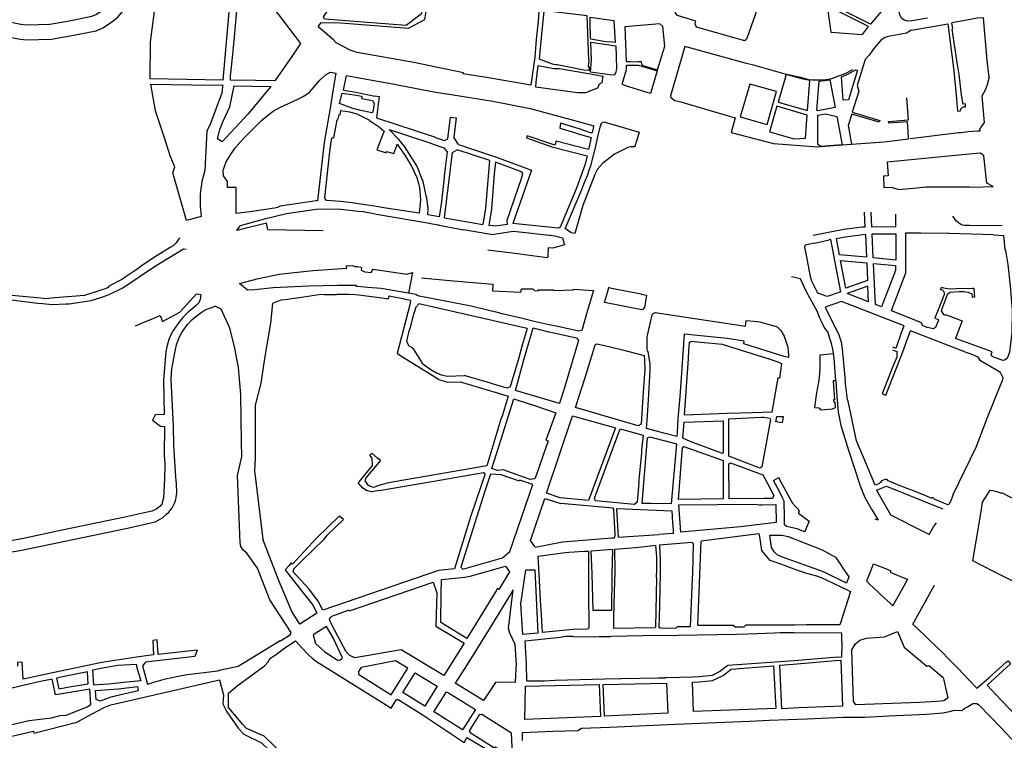
# Model space of a CAD drawing. Units: inches. Extents: x 1175780 to 1197587, y 345821 to 361970.
# Drawn here: x 1187732 to 1190366, y 352705 to 354632 of the extents above; entities that cross this region are included whole.
import ezdxf

# ---------------------------------------------------------------- set-up
doc = ezdxf.new("R2010")
doc.units = ezdxf.units.IN
doc.header["$MEASUREMENT"] = 0

msp = doc.modelspace()

# ---------------------------------------------------------------- linework, layer by layer
for points in [[(1189759.4, 354981.4), (1189754.8, 354884.7), (1189753.6, 354859.7), (1189751.8, 354803.3), (1189739.3, 354759.8), (1189682.5, 354596.9), (1189675.9, 354579.7), (1189674.5, 354578.1), (1189673, 354577), (1189671.9, 354576.6), (1189670.3, 354576.4), (1189668.4, 354576.8), (1189649.5, 354582.1), (1189542.9, 354612.1), (1189538.9, 354620.7), (1189541, 354627.9), (1189491.4, 354643.3), (1189486.1, 354650.1), (1189486.8, 354653.3), (1189462.7, 354680.9), (1189420.8, 354732.4), (1189418.9, 354730.9), (1189412.7, 354734.4), (1189273.9, 354905.3)], [(1190020.5, 354818.4), (1190108.9, 354746.1), (1190090, 354718.7), (1190007.8, 354620.1), (1189890.4, 354679.4), (1189885.8, 354711.4), (1189885.7, 354730.5), (1189889.5, 354746.2), (1189905.7, 354788.3), (1189935.5, 354783.8), (1189946, 354784), (1189953.4, 354796.1), (1189973.1, 354811.2), (1189999.5, 354845.5), (1190024.6, 354823.5), (1190020.5, 354818.4)], [(1187581.7, 354609.8), (1187729.2, 354580.8), (1187749, 354578.6), (1187817.2, 354580.2), (1187867.2, 354589), (1187937.1, 354602.8), (1187954.7, 354610.5), (1187978.3, 354625.2), (1187994.8, 354638.7), (1188018.9, 354667.2), (1188035.5, 354689.9), (1188091.8, 354762.4), (1188100.5, 354775.5), (1188111.6, 354792.3)], [(1187647.3, 354637.7), (1187735.2, 354620.3), (1187750.7, 354618.7), (1187813.2, 354620.1), (1187859.9, 354628.3), (1187887.2, 354633.7), (1187903.4, 354636.9), (1187925.1, 354641.2), (1187935.8, 354645.9), (1187954.9, 354657.8), (1187966.6, 354667.4), (1187987.4, 354691.9), (1187998.4, 354706.9), (1188005.4, 354716.4), (1188023.4, 354745.5), (1188024.7, 354766.3), (1188012, 354787.1)], [(1188547.5, 354633.2), (1188544.9, 354639.5), (1188589.8, 354704.5), (1188592, 354730.9), (1188592, 354758.3), (1188609.1, 354779.6), (1188611.2, 354781.5), (1188724.6, 354790), (1188772.6, 354788.8), (1188816, 354691.1), (1188806.5, 354646.7), (1188765.7, 354616.6), (1188547.5, 354633.2)], [(1190160.1, 354636.7), (1190118.6, 354629.4), (1190107.6, 354628), (1190097.8, 354631.2), (1190091, 354636.7), (1190087, 354643.3), (1190084.7, 354651.2), (1190085.1, 354656.3), (1190087.9, 354663.7), (1190107.2, 354707.6), (1190157.8, 354785.8)], [(1188275.4, 354470.5), (1188081.7, 354474.5), (1188082.1, 354573.2), (1188095, 354667.7), (1188151, 354768.1)], [(1188213.9, 354733.6), (1188296.4, 354704.1), (1188275.4, 354470.5)], [(1188414.7, 354468.5), (1188364, 354469.6), (1188296.2, 354470.1), (1188296.2, 354482.5), (1188297.9, 354497.5), (1188301.4, 354530.9), (1188305.7, 354576), (1188310.4, 354626.2), (1188315.7, 354684.6), (1188316.1, 354688), (1188324.7, 354694.6), (1188397.2, 354671.7), (1188409.6, 354665.5), (1188483.1, 354568.9), (1188461.7, 354536.7), (1188414.7, 354468.5)], [(1188530.3, 354613.5), (1188538.7, 354624.4), (1188590.9, 354623.4), (1188772.4, 354609.7), (1188815.8, 354633.1), (1188825.6, 354692.7), (1188954.9, 354687.5), (1188997.9, 354679.7), (1189008.1, 354677.9), (1189083.9, 354666), (1189121.6, 354659.5), (1189121.3, 354654.2), (1189119.3, 354628.1), (1189114.1, 354579), (1189110, 354531.9)], [(1189254.6, 354524.9), (1189252.2, 354598.4), (1189250.3, 354642.1), (1189138.1, 354655.6), (1189133.9, 354653.9), (1189127.9, 354594.2), (1189121.5, 354526.8)], [(1189986.2, 354592.5), (1190002.8, 354613.7), (1189891.7, 354669.7), (1189901.8, 354599), (1189986.2, 354592.5)], [(1189257.9, 354639.2), (1189321.8, 354630.2), (1189325, 354571), (1189319.2, 354571.7), (1189302.1, 354573), (1189290.1, 354574.9), (1189259.5, 354579.7), (1189259.3, 354585.7), (1189257.9, 354621.8), (1189257.9, 354631), (1189257.9, 354633.6), (1189257.9, 354637.7), (1189257.9, 354639.2)], [(1189398.9, 354509.9), (1189438.6, 354498.1), (1189458.2, 354561.8), (1189452.3, 354614.3), (1189444.5, 354621.3), (1189350.9, 354613.4), (1189354.8, 354520.3), (1189365.3, 354520.4), (1189373.2, 354519.7), (1189385.2, 354520.4), (1189394.6, 354520.3), (1189395.7, 354513.4), (1189398.9, 354509.9)], [(1190116.6, 354604), (1190174.6, 354614.4), (1190214.9, 354621.5)], [(1190214.9, 354621.5), (1190231, 354495.4), (1190237.3, 354430.8), (1190240.9, 354387.2)], [(1190265.7, 354631.2), (1190225.7, 354623.5)], [(1190240.9, 354387.2), (1190248.3, 354388.2), (1190249.8, 354393.8), (1190252.9, 354397), (1190256.5, 354398.8), (1190262, 354399.4), (1190261.7, 354407), (1190255.3, 354406.7), (1190253.8, 354415.7), (1190251.3, 354431.3), (1190245, 354485.3), (1190239.9, 354517.3), (1190226.4, 354607), (1190228.1, 354607.4), (1190225.7, 354623.5)], [(1190324.9, 354478.7), (1190320.3, 354523.3), (1190310.2, 354636.9), (1190292.7, 354635.9), (1190265.7, 354631.2)], [(1188786.9, 354517.4), (1188756.6, 354522.8), (1188634.8, 354544.2), (1188616.3, 354550.3), (1188578.9, 354570.3), (1188571.7, 354578.6), (1188530.3, 354613.5)], [(1190116.6, 354604), (1190104.1, 354596.1), (1190055.1, 354587.7), (1190047.2, 354584.5), (1190035.6, 354577.8), (1190013.9, 354551.5), (1190004.2, 354537.1), (1189993.4, 354525.5), (1189972.1, 354455.9), (1189977.1, 354441.4), (1189959.1, 354384.7), (1190032.6, 354362.7), (1190031.2, 354357.9), (1189957.6, 354379.9), (1189947.8, 354349), (1189957.2, 354299.5), (1190044, 354305.6), (1190109.5, 354313.2), (1190108.5, 354333.3), (1190106.8, 354359.3), (1190056.9, 354355.1), (1190056.4, 354360), (1190109.3, 354364.5), (1190105.2, 354423.3)], [(1189259.1, 354492.2), (1189261.9, 354524.3), (1189259.5, 354572.4)], [(1189259.5, 354572.4), (1189326.8, 354562.7), (1189328.2, 354502.8), (1189326.9, 354491.5), (1189323.6, 354484.3), (1189309.9, 354484.9), (1189259.1, 354492.2)], [(1189959.5, 354498.5), (1189942.7, 354488.9), (1189925.1, 354481.7), (1189921.7, 354480.8), (1189910.9, 354476.7), (1189900.3, 354473.1), (1189888, 354471.3), (1189874.2, 354470.6), (1189863.6, 354470.3), (1189853.2, 354470.7), (1189843.2, 354471.8), (1189825.2, 354477.1), (1189779.3, 354486.7), (1189698.6, 354509.3), (1189676.4, 354515.1), (1189511.6, 354560.5), (1189472.8, 354428.7), (1189473.6, 354424.2), (1189484.4, 354416.5), (1189500.9, 354412.2), (1189548.6, 354398.1), (1189645.6, 354369.4), (1189634.9, 354330.8), (1189748.9, 354301.1), (1189867.3, 354292.2), (1189875.4, 354292.8), (1189932.1, 354297.2), (1189957.2, 354299.5)], [(1189099.7, 354456.7), (1188985.9, 354476.3), (1188918.7, 354487.3), (1188919, 354490.5), (1188786.9, 354517.4)], [(1189110, 354531.9), (1189099.7, 354456.7)], [(1189254.6, 354524.9), (1189253, 354506.1), (1189256, 354505.8), (1189255.9, 354504.8), (1189255.2, 354496.1), (1189241.2, 354497.3), (1189169.9, 354511.2), (1189165.7, 354511.5), (1189160.8, 354512.2), (1189157.2, 354513), (1189121.5, 354526.8)], [(1188528.5, 354148.1), (1188525.4, 354147.5), (1188428.7, 354133.9), (1188421.9, 354129.8), (1188413.5, 354128.1), (1188360.3, 354120.6), (1188348.4, 354118.4), (1188311.8, 354114.3), (1188311.4, 354183.4), (1188288.3, 354183.3), (1188287.8, 354199.2), (1188277.9, 354214.8), (1188276.3, 354229.6), (1188284.8, 354252.3), (1188297.8, 354273.8), (1188309.7, 354290.1), (1188331.4, 354314.3), (1188379.1, 354362.7), (1188400, 354380), (1188410.2, 354387.4), (1188428.3, 354397.1), (1188478.4, 354420.7), (1188487.2, 354425.2), (1188497.5, 354431.3), (1188507.2, 354438.6), (1188513.7, 354445.2), (1188514.6, 354446.4), (1188535.5, 354470.7), (1188551.8, 354486), (1188564, 354491.7), (1188578, 354488.8), (1188575.4, 354473.2), (1188571, 354446.6), (1188562.7, 354395.2), (1188554.1, 354344.4), (1188546.8, 354303.9), (1188528.5, 354148.1)], [(1189224.5, 354436.8), (1189112.9, 354451.9), (1189113.4, 354465.6), (1189119.5, 354509.4), (1189160.6, 354501.7), (1189175.7, 354501.8), (1189248.5, 354488.9), (1189273, 354485.1)], [(1189343.6, 354459.5), (1189355.7, 354498.7), (1189355.2, 354510.3), (1189387.2, 354510.3), (1189437.7, 354495.2), (1189419.2, 354435), (1189352.4, 354455.3), (1189343.6, 354459.5)], [(1189949.4, 354487.7), (1189967.8, 354498.4), (1189973.1, 354496.8), (1189949, 354417.8), (1189934.6, 354416.9), (1189930, 354479.6), (1189949.4, 354487.7)], [(1188598.3, 354444), (1188606.9, 354483.4), (1188689.3, 354467.8), (1188736.1, 354459.6), (1188747.4, 354457), (1188845, 354438.8), (1188874.6, 354433.7)], [(1189273, 354485.1), (1189292.4, 354481), (1189289.5, 354463), (1189281.9, 354459.6), (1189278, 354449.3), (1189245.8, 354436.5), (1189224.5, 354436.8)], [(1189828, 354473), (1189782.5, 354486.1), (1189761.1, 354412.1), (1189839.4, 354389.1), (1189845.5, 354469.2), (1189828, 354473)], [(1189870.5, 354467.9), (1189899.5, 354471.4), (1189913.4, 354397.3), (1189867.1, 354388.6), (1189864.4, 354390.7), (1189870.5, 354467.9)], [(1190324.9, 354478.7), (1190324.9, 354478.7), (1190319.5, 354457.6), (1190314.2, 354443.7), (1190306, 354427.7), (1190311.8, 354357.6), (1190299.8, 354339.1), (1190300.5, 354334.4)], [(1188178.6, 354095), (1188142, 354222.3), (1188147, 354239), (1188135.2, 354268.2), (1188119.1, 354318.9), (1188096.1, 354388.1), (1188083.6, 354460.1), (1188246, 354457.3), (1188274.9, 354458.2)], [(1188274.9, 354458.2), (1188273.8, 354438.4), (1188242.8, 354354.8), (1188233.2, 354334), (1188227.2, 354229.3), (1188219.7, 354199.3), (1188215.3, 354166.2), (1188214.8, 354134.6), (1188217.6, 354105.7), (1188178.6, 354095)], [(1188267.4, 354338.7), (1188276.2, 354359.1), (1188294.1, 354399.4), (1188305.8, 354455.4), (1188404.4, 354453.4), (1188356.2, 354395.9), (1188343.3, 354380.9), (1188274.2, 354305.6), (1188261.7, 354313.3), (1188267.4, 354338.7)], [(1188598.3, 354444), (1188631.5, 354438.2), (1188682.4, 354428), (1188682.5, 354428.9), (1188694.1, 354427), (1188686.4, 354369.6), (1188844.8, 354318.2), (1188844.7, 354317.6), (1188868.9, 354309.5), (1188877.7, 354314), (1188884.7, 354371.6), (1188899.7, 354369.4), (1188893.4, 354317.8)], [(1189659.3, 354372.8), (1189731.2, 354352.2), (1189756.5, 354439.8), (1189685.3, 354460), (1189659.3, 354372.8)], [(1188620.9, 354395.6), (1188587.7, 354408), (1188594.8, 354436.1)], [(1188594.8, 354436.1), (1188627.2, 354430.9), (1188647.9, 354427.5), (1188646.9, 354421.9), (1188676, 354416.3)], [(1188676, 354416.3), (1188680.4, 354408.2), (1188677.2, 354385.1), (1188674.2, 354383.2), (1188641.3, 354390.7), (1188620.9, 354395.6)], [(1188874.6, 354433.7), (1188908.4, 354428.5), (1188997.7, 354414.5), (1189098, 354394.6), (1189183.5, 354371.5), (1189220.1, 354361.9), (1189267.9, 354348.8), (1189267.4, 354346.8)], [(1188568.2, 354316.9), (1188572.7, 354316.2), (1188581.1, 354364.4), (1188583.6, 354364.1), (1188586.8, 354378.5), (1188589.2, 354378.1), (1188591.6, 354389.4), (1188614.1, 354385.5)], [(1188614.1, 354385.5), (1188631.5, 354381.5), (1188633.9, 354380.4), (1188667.9, 354363.4), (1188667.9, 354363), (1188689.4, 354348.6)], [(1189838.4, 354376.9), (1189757.8, 354400.6), (1189738.2, 354332.7), (1189803.9, 354313.3), (1189833.7, 354315.2), (1189838.4, 354376.9)], [(1189239.4, 354187.7), (1189246.7, 354206), (1189247.5, 354207.8), (1189250.7, 354215.8), (1189256.7, 354232.7), (1189259.7, 354241), (1189266.9, 354269), (1189267.6, 354271.9), (1189268.3, 354275), (1189269.3, 354278.8), (1189276.8, 354310.1), (1189277.3, 354312.1), (1189278.2, 354315.9), (1189286.2, 354347.9), (1189288.2, 354355.8), (1189294.3, 354359.5), (1189388.8, 354331.8), (1189381.9, 354307.6), (1189381.2, 354305.4), (1189380.4, 354302.5), (1189379.4, 354299), (1189378, 354294.2)], [(1189875.4, 354292.8), (1189867.4, 354298.3), (1189867.4, 354376.5), (1189887.9, 354380.3), (1189917.8, 354373), (1189932.1, 354297.2), (1189875.4, 354292.8)], [(1188689.4, 354348.6), (1188694.8, 354345), (1188707.1, 354334.3), (1188703.1, 354323), (1188698.4, 354312), (1188687.2, 354284.5), (1188712.6, 354276.4), (1188713.8, 354280), (1188732.9, 354274.2), (1188739.9, 354293.3), (1188742, 354299.2)], [(1188720.2, 354338.7), (1188829.6, 354303.2), (1188840.8, 354298.6), (1188866.9, 354289.2)], [(1188823.7, 354110.4), (1188824.8, 354126.6), (1188821.1, 354155.7), (1188819.4, 354161.6), (1188811.5, 354199.7), (1188806.6, 354211.9), (1188799.2, 354230.3), (1188794.7, 354241.6), (1188762.2, 354292.4), (1188746.2, 354312.2), (1188720.2, 354338.7)], [(1189267.4, 354346.8), (1189263.7, 354329.6), (1189258.8, 354329.3), (1189229, 354340), (1189178.4, 354355.7), (1189176.7, 354342.3), (1189216.4, 354330.4), (1189223.6, 354328.1), (1189257.6, 354317.7), (1189260.9, 354317)], [(1190270.4, 354332.1), (1190249.9, 354329.8), (1190244.4, 354330.1), (1190114.2, 354313.7)], [(1190300.5, 354334.4), (1190295.1, 354333.8), (1190282.4, 354333.4), (1190270.4, 354332.1)], [(1188800.7, 354114.6), (1188705.9, 354129.3), (1188692.4, 354131.7), (1188621.5, 354142.9), (1188590.5, 354146.3), (1188553, 354149), (1188549.5, 354153.2), (1188548.2, 354155.5), (1188562.2, 354279.6), (1188566.8, 354310.7), (1188568.2, 354316.9)], [(1188905.8, 354298.2), (1188893.4, 354317.8)], [(1189254, 354285.3), (1189166.9, 354307.4), (1189163.8, 354296.3), (1189090, 354321.8), (1189088.1, 354316.5), (1189155.5, 354291.8), (1189250.2, 354268.1), (1189244.4, 354245.7), (1189235.6, 354221.2)], [(1189260.9, 354317), (1189254, 354285.3)], [(1188742, 354299.2), (1188744, 354297), (1188762.4, 354270.3), (1188780.6, 354240.2), (1188794.2, 354210), (1188799.3, 354194.3), (1188802.1, 354183.7), (1188804.8, 354151.2), (1188800.7, 354114.6)], [(1188866.9, 354289.2), (1188875.5, 354278.7), (1188868.8, 354222.1), (1188866.4, 354201.2), (1188862.2, 354163), (1188859.4, 354138.7), (1188854.4, 354104.8)], [(1188868.9, 354102.6), (1188874.8, 354153.5), (1188890.1, 354277), (1188902.1, 354284.1)], [(1188989.7, 354255.9), (1188902.1, 354284.1)], [(1188905.8, 354298.2), (1189005.2, 354265.7)], [(1189378, 354294.2), (1189377.4, 354292.2), (1189366.2, 354291.9), (1189359, 354290.4), (1189322.9, 354273), (1189292.1, 354248.7), (1189277.9, 354232.2), (1189270.4, 354218), (1189238.2, 354135.5)], [(1188971.5, 354084.7), (1188973.8, 354094.7), (1188979.4, 354128.1), (1188989.7, 354255.9)], [(1189005.2, 354265.7), (1189101.1, 354229.8), (1189051.2, 354087)], [(1190336.3, 354185.8), (1190318.9, 354194.9), (1190310.8, 354268.5), (1190301.7, 354275.4), (1190280.8, 354273.6), (1190052.6, 354251.1)], [(1189004.6, 354251.3), (1189001.5, 354220), (1188994.5, 354126.8), (1188987.1, 354082.2)], [(1189036.7, 354084.8), (1189035.8, 354095.9), (1189074.1, 354207.5), (1189078.3, 354220.8), (1189074.8, 354225.5), (1189004.6, 354251.3)], [(1190052.6, 354251.1), (1190055.2, 354214.7), (1190042.3, 354213.4), (1190043.3, 354183.7)], [(1189235.7, 354221.2), (1189221.3, 354182), (1189177.5, 354077.6), (1189172.7, 354074.6), (1189051.4, 354087)], [(1189238.2, 354135.5), (1189217.2, 354060.5), (1189207.6, 354062.7), (1189191.7, 354073.6), (1189193.3, 354077.5), (1189235.5, 354178.4), (1189239.4, 354187.7)], [(1190043.3, 354183.7), (1190064.3, 354184.7), (1190083.1, 354178), (1190131.9, 354183), (1190156.6, 354185.2), (1190272.8, 354184.9), (1190281, 354184.8), (1190336.3, 354185.8)], [(1188543.9, 354067.9), (1188396.5, 354070.5), (1188392.9, 354088.4), (1188313.4, 354068.5), (1188323.2, 354081.6), (1188391.2, 354100.7), (1188445.9, 354114.4), (1188513, 354124), (1188525.3, 354125.8), (1188547.5, 354126.9), (1188591.1, 354125.3)], [(1188591.1, 354125.3), (1188638.4, 354119.9), (1188653, 354118.9), (1188654.1, 354118.8), (1188670.9, 354116.1), (1188686.4, 354112.5)], [(1188686.4, 354112.5), (1188823, 354089.1), (1188827.5, 354088.3), (1188850.9, 354083.8), (1188852.5, 354083.6), (1188855.3, 354083.1), (1188868.8, 354079.9), (1188877.6, 354078.2), (1188919.3, 354070.5), (1188919.3, 354070.8), (1188992.5, 354058.7), (1188994.9, 354058)], [(1188854.4, 354104.8), (1188823.7, 354110.4)], [(1188868.9, 354102.6), (1188971.5, 354084.7)], [(1189993.4, 354077.7), (1189991.6, 354117.4)], [(1190011.5, 354077.8), (1190009.7, 354117.6)], [(1190075.4, 354078.4), (1190075.2, 354111.8)], [(1190360.4, 354081), (1190273, 354081.9), (1190259.3, 354081.9), (1190254.2, 354083.2), (1190248.8, 354085.5), (1190243.7, 354088.5), (1190238.3, 354093.2), (1190234.5, 354097.7), (1190231.6, 354102.4), (1190228.3, 354106.5)], [(1189036.7, 354084.8), (1189004.4, 354079.7), (1188997.9, 354080.7), (1188987.1, 354082.2)], [(1189993.4, 354077.7), (1189985.7, 354077.6), (1189936.4, 354071.3), (1189854.4, 354055.6)], [(1190075.4, 354078.4), (1190011.5, 354077.8)], [(1188160.2, 354049.3), (1188151.2, 354035.7)], [(1188994.9, 354058), (1189051.9, 354066.9), (1189068.8, 354065.1)], [(1189068.8, 354065.1), (1189148.8, 354056.2), (1189152.4, 354055.7), (1189163.1, 354054.1), (1189184, 354049), (1189186.5, 354039.5), (1189189.1, 354029.8), (1189158.6, 354021.5), (1189146.1, 354022.3)], [(1189858.5, 354034.3), (1189862.9, 354035.5), (1189897, 354043.3)], [(1189928.2, 353904.6), (1189911.6, 353992.4), (1189909.6, 354002.7), (1189901.8, 354044.2), (1189897, 354043.3)], [(1189997.1, 353996.9), (1189924.8, 354003.7), (1189916.6, 354047), (1189939.8, 354051.3), (1189994.3, 354058.6), (1189997.1, 353996.9)], [(1190075.7, 354059.7), (1190075.2, 353989.5), (1190015.3, 353995.2), (1190012.4, 354059.3), (1190075.7, 354059.7)], [(1190336.5, 354056.7), (1190218.7, 354060.8), (1190142.3, 354061.6), (1190135.9, 354061.5), (1190133.2, 354061.5), (1190125.4, 354061.4), (1190101.1, 354061.3), (1190101.2, 354048.8), (1190101.8, 353954.3), (1190063, 353854.1)], [(1190336.5, 354056.7), (1190363.3, 354055), (1190367.5, 354017.4), (1190368.8, 354014.9), (1190374.9, 353978), (1190381.1, 353920.2), (1190384.6, 353877.6), (1190386.5, 353855.5), (1190386.8, 353836.4), (1190385.9, 353813.7), (1190385.8, 353795.8), (1190379.9, 353742.8), (1190373.7, 353726.1), (1190366.6, 353722.1), (1190362.2, 353720.6), (1190335, 353731), (1190333.1, 353732.1), (1190330.7, 353736.6), (1190333.3, 353743.8), (1190313.3, 353751.1)], [(1188151.2, 354035.7), (1188142.8, 354027.6), (1188134.7, 354022.9), (1188109, 354006.7), (1188090.6, 353995.2), (1188057.5, 353972.8), (1188056.8, 353972.6), (1188043.5, 353962.7), (1188038.2, 353959.6), (1188019.9, 353947), (1188014.7, 353943.5), (1188007.1, 353938.2), (1187994.6, 353931.8), (1187969.9, 353919.1), (1187969.1, 353917.7), (1187969.6, 353915.8), (1187962.8, 353913.1), (1187958, 353911.3), (1187952.4, 353909.6), (1187944, 353907), (1187905.4, 353894.8), (1187826.1, 353888.2), (1187802.1, 353886.2), (1187788.4, 353887.5), (1187702.3, 353895.7)], [(1187971.4, 353897), (1188008.5, 353915.5), (1188093.2, 353972.3), (1188170.2, 354019.6), (1188177.4, 354018.6)], [(1189146.1, 354022.3), (1189144.7, 353999.1), (1189144.3, 353996.2), (1189143.2, 353995.7), (1189049.9, 354007.7), (1188984.1, 354015.5)], [(1189858.5, 354034.3), (1189832.9, 354029.1), (1189831.3, 354023.7)], [(1189831.3, 354023.7), (1189834.5, 354007.1), (1189846.3, 353945.8), (1189849.3, 353936.8), (1189850, 353934.9)], [(1188800.8, 353892.9), (1188795.9, 353894.6), (1188791.9, 353897.3), (1188782.4, 353899.5), (1188699.5, 353913), (1188663.8, 353916), (1188634.9, 353918.6), (1188633.2, 353918.6), (1188633.4, 353921.4), (1188582.2, 353921.5), (1188505.6, 353919.8), (1188410.3, 353915), (1188360.9, 353910.3), (1188341.8, 353908.8), (1188320.2, 353926.4), (1188370.9, 353939.8), (1188426.6, 353952), (1188516.7, 353961.3), (1188595.7, 353967.1), (1188607.3, 353967.9)], [(1188607.2, 353967.8), (1188606.3, 353973.7), (1188621.7, 353974.6), (1188629.7, 353972.6), (1188635, 353972), (1188645.2, 353970.9), (1188646.9, 353969.5), (1188646.1, 353962.8), (1188655.6, 353958.4), (1188672.5, 353956), (1188678.2, 353965.2), (1188767.9, 353951.4), (1188783.4, 353956.6), (1188772.5, 353901.1)], [(1189999.9, 353935.2), (1189941.6, 353914.5), (1189927.7, 353988.3), (1189997.8, 353981.7), (1189999.9, 353935.2)], [(1190021.1, 353870.4), (1190016.1, 353980), (1190074.8, 353974.5), (1190074.7, 353961.9), (1190037.1, 353864.1)], [(1188806.9, 353941.6), (1188835, 353939), (1188892.8, 353933.6), (1188997.6, 353924.9), (1188996.9, 353906.9), (1189072.9, 353903.2), (1189074.7, 353912.3), (1189104.6, 353912.9), (1189109.1, 353907.9), (1189118.9, 353907.2), (1189119.3, 353910.1), (1189160.3, 353910.2), (1189160, 353907.7), (1189213.5, 353910.1), (1189213.8, 353911.6), (1189266.7, 353908.3)], [(1189827, 353926.3), (1189820.9, 353939.1), (1189796.7, 353944.3)], [(1189881.4, 353816.7), (1189880.4, 353818.1), (1189871.2, 353836.3), (1189865.9, 353851), (1189837.1, 353904.8), (1189820.9, 353939.1)], [(1189404, 353868.4), (1189403.1, 353863.1), (1189399.6, 353857.9), (1189396.6, 353856.7), (1189296.4, 353876.2), (1189304.1, 353902.7), (1189306.8, 353912.6), (1189307.8, 353916.5), (1189310.3, 353915.9)], [(1189310.3, 353915.9), (1189310.4, 353914.9), (1189394.5, 353898.8), (1189394.3, 353898.2)], [(1189867.3, 353901.2), (1189850, 353934.9)], [(1190002.6, 353877.6), (1190000.7, 353919.7), (1189945.4, 353899.8)], [(1190202.7, 353905.9), (1190201.4, 353908.4), (1190195.5, 353910.7), (1190198.2, 353917.4), (1190203.3, 353915.3), (1190219.6, 353912.8), (1190237.1, 353913.4), (1190280.7, 353914), (1190284.3, 353914.2), (1190284.5, 353910.6), (1190285.6, 353890), (1190280.6, 353889.8), (1190279.9, 353898.6), (1190269.2, 353903), (1190256.7, 353904.5), (1190245.8, 353904.7), (1190219.7, 353902.5)], [(1187702.9, 353883.8), (1187780.7, 353874.4), (1187794.8, 353873), (1187818.9, 353871.1), (1187856.1, 353872.1), (1187865.2, 353872.6), (1187923.4, 353881.5), (1187949.7, 353889.7), (1187971.4, 353897)], [(1188041.8, 353813.2), (1188107.9, 353841.6), (1188114.4, 353825.4), (1188160.6, 353849.9), (1188205.6, 353899.4), (1188216.7, 353897.4), (1188214.8, 353882.9), (1188210.2, 353873.7), (1188203.7, 353867.4), (1188183.7, 353851.1), (1188168.9, 353835.9), (1188155, 353819.2), (1188143.2, 353801.3), (1188135.6, 353787.8), (1188131.7, 353776.8), (1188126.9, 353760.6), (1188123.5, 353744.8), (1188117.5, 353667.9), (1188119.3, 353576.7), (1188094.7, 353576)], [(1188546.6, 353897.3), (1188531.8, 353896.2), (1188526.1, 353895.5), (1188492.7, 353890), (1188442.5, 353883.1), (1188431.8, 353881.9)], [(1188546.6, 353897.3), (1188569.4, 353897.7), (1188579.6, 353897.8), (1188582.7, 353897.9), (1188589.6, 353898.2), (1188596.3, 353898.5), (1188604.7, 353898.5), (1188612, 353898.3), (1188630.4, 353897), (1188639.2, 353896.1), (1188701.3, 353888.1), (1188719.2, 353885.6), (1188720.9, 353893.7), (1188756.9, 353886.4), (1188769.1, 353883.8), (1188777.8, 353881.8), (1188776.4, 353873.2), (1188741.8, 353739.3)], [(1188939.6, 353865.9), (1188819.9, 353889.2), (1188800.8, 353892.9)], [(1189266.7, 353908.3), (1189250.4, 353851.6)], [(1189394.3, 353898.2), (1189408.5, 353895.3), (1189404, 353868.4)], [(1189928.2, 353904.6), (1189892.2, 353891.8), (1189867.3, 353901.2)], [(1190002.6, 353877.5), (1189945.4, 353899.8)], [(1190202.7, 353905.9), (1190205.5, 353899.5), (1190180.1, 353833.7), (1190188.5, 353830.5), (1190189.3, 353828.5), (1190181.7, 353808.8), (1190176, 353805.2), (1190159.7, 353809.2)], [(1190219.7, 353902.5), (1190213.1, 353896.5), (1190196.5, 353854), (1190202.8, 353843.7), (1190207.4, 353842)], [(1187625.2, 353195), (1187738.1, 353213.5), (1187853.1, 353237.5), (1188020.7, 353272.3), (1188095.2, 353289.3), (1188114.6, 353299.8), (1188124.3, 353309.1), (1188131, 353315.5), (1188135, 353320.1), (1188140, 353326.6), (1188145.8, 353337.3), (1188148.1, 353343.1), (1188149.9, 353348.8), (1188151.2, 353354.8), (1188152.6, 353366.9), (1188151.5, 353391.4), (1188149.9, 353409.6), (1188144.7, 353493.9), (1188143.8, 353545.7), (1188137.5, 353671.1), (1188139.7, 353699), (1188148.7, 353745.7), (1188151.9, 353762.5), (1188158.9, 353782.2), (1188165.9, 353796.2), (1188173.9, 353807.7), (1188183.2, 353818.9), (1188193, 353829.3), (1188203.3, 353838.4), (1188217.5, 353849.1), (1188228.2, 353856), (1188255.3, 353866.6)], [(1188368.9, 353165.6), (1188340.2, 353205.8), (1188330.1, 353213.4), (1188323.9, 353223.7), (1188321.9, 353233.5), (1188315, 353413.1), (1188327, 353463.8), (1188326, 353501.9), (1188323.7, 353630.2), (1188318, 353701.8), (1188306.8, 353758.7), (1188294.2, 353807.2), (1188271.4, 353858.4), (1188255.3, 353866.6)], [(1188431.8, 353881.9), (1188430.8, 353881.9), (1188408.3, 353873.3), (1188403.5, 353821.1), (1188387.6, 353726.5), (1188377.5, 353660.2), (1188362.6, 353601.9), (1188362.1, 353460.5), (1188360.5, 353426), (1188383.1, 353243.2)], [(1189089.3, 353806.8), (1188847.4, 353861.8), (1188800.1, 353872), (1188792, 353863.1), (1188783.3, 353834.9), (1188777.4, 353812.8), (1188776.5, 353809.2), (1188772.6, 353795.9), (1188767.1, 353772.5), (1188772.2, 353761.4), (1188775.9, 353759.1), (1188782.3, 353755.7), (1188784.6, 353752.3), (1188786.5, 353749.4), (1188808.6, 353713.4), (1188814, 353709), (1188831.7, 353696.8), (1188847.6, 353687.9), (1188859.8, 353682.3), (1188876.8, 353679.3)], [(1189108.7, 353825.6), (1189076.9, 353833.2), (1189022.8, 353846.1), (1189007.2, 353849.8), (1188994, 353852.9), (1188939.6, 353865.9)], [(1190091.2, 353795.7), (1190098.2, 353813.6), (1189930.2, 353878.8), (1189886.4, 353863.2)], [(1189886.4, 353863.2), (1189895.7, 353845.1), (1189922.4, 353792.2), (1189929.4, 353770.4), (1189932, 353751.9), (1189940.5, 353666.9)], [(1190037.1, 353864.1), (1190021.1, 353870.4)], [(1189250.4, 353851.6), (1189235.6, 353801.2), (1189227.6, 353799.4), (1189167.6, 353812.6), (1189148.5, 353816.1), (1189108.7, 353825.6)], [(1189413.1, 353745.4), (1189411.1, 353745.9), (1189411, 353753.1), (1189410.8, 353784.2), (1189424.1, 353842.6), (1189425.5, 353846.5), (1189426.2, 353846.8)], [(1189426.2, 353846.8), (1189432, 353849.3), (1189673.8, 353813.1)], [(1190147.3, 353814.2), (1190144.1, 353821.8), (1190066.9, 353852.6), (1190063, 353854.1)], [(1190207.4, 353842), (1190208.2, 353844.2), (1190252.8, 353826.7), (1190235.1, 353780)], [(1189089.3, 353806.8), (1189076.6, 353761.8), (1189067, 353728.2), (1189044, 353650.1), (1189036.4, 353646.7), (1189002.5, 353657), (1188991.2, 353660.2), (1188982.5, 353662.8), (1188921.5, 353680.7)], [(1189105.3, 353808.5), (1189146.9, 353797.9), (1189153.1, 353796.6), (1189221.2, 353781.5), (1189226.7, 353774.2), (1189190.4, 353651.7), (1189185.7, 353637), (1189179.6, 353617.9), (1189176.9, 353609.3), (1189175.9, 353605.9), (1189058.1, 353640.8), (1189081, 353722.9), (1189105.3, 353808.5)], [(1189673.8, 353813.1), (1189675.7, 353828.2), (1189695.4, 353826.1), (1189711.7, 353824.7), (1189758.4, 353811.3), (1189768.5, 353801.1), (1189776.9, 353785.9), (1189786.5, 353756.8), (1189788.5, 353735.2), (1189788.6, 353728.5), (1189777.1, 353732)], [(1189914.9, 353666.9), (1189910.6, 353727), (1189909, 353739.4), (1189907, 353751.6), (1189903.5, 353766.8), (1189900.4, 353777.5), (1189893.4, 353797.2), (1189884.4, 353809.7), (1189881.4, 353816.7)], [(1190066.9, 353757.9), (1190074.5, 353755.1), (1190077.5, 353756.4), (1190091.2, 353795.7), (1190098.2, 353813.6)], [(1190159.7, 353809.2), (1190154.7, 353811.2), (1190147.3, 353814.2)], [(1189777.1, 353732), (1189669.1, 353765.5), (1189670.2, 353772.8), (1189624.1, 353779.4), (1189509.2, 353791.3), (1189499.3, 353648.5), (1189498.4, 353624.7), (1189492.8, 353566), (1189490.4, 353528.6), (1189489.9, 353517.4), (1189459, 353525.8), (1189409.1, 353539.5), (1189410.4, 353560.4), (1189413.8, 353616), (1189418.8, 353694.2), (1189418.6, 353711.3), (1189413.1, 353745.4)], [(1190049.1, 353628.2), (1190096, 353748.4), (1190105.3, 353774.6), (1190115, 353799.8)], [(1190301.8, 353719.9), (1190295.6, 353730.2), (1190277.4, 353737.5), (1190266.8, 353741.5), (1190115, 353799.8)], [(1190313.3, 353751.1), (1190264.4, 353769.1), (1190235.1, 353780)], [(1189262.9, 353733), (1189271.7, 353763.2), (1189276.4, 353765.9), (1189292.7, 353761.8), (1189344.9, 353749), (1189402.3, 353734.5), (1189403.5, 353723.5), (1189404, 353693.4), (1189403.6, 353688.3), (1189403.4, 353686.3), (1189398.8, 353624), (1189394.8, 353551.1), (1189386.5, 353546.5)], [(1189744.6, 353582.7), (1189692.2, 353581), (1189624.9, 353578.9), (1189510.8, 353574.8), (1189521.1, 353726.4), (1189522.3, 353746.6), (1189524, 353769), (1189528.6, 353772.8), (1189554.4, 353770), (1189562.8, 353769), (1189573.5, 353767.9), (1189611.5, 353764.7), (1189736.1, 353725.2)], [(1188852.2, 353670.4), (1188842.7, 353676.5), (1188749.2, 353734.6), (1188741.8, 353739.3)], [(1189386.5, 353546.5), (1189219.2, 353594.8), (1189245.9, 353678.4), (1189262.9, 353733)], [(1189767.1, 353714.2), (1189760.7, 353716.4), (1189747.6, 353721.1), (1189736.1, 353725.2)], [(1189914.9, 353666.9), (1189908.2, 353666.4), (1189911.8, 353615.6), (1189909, 353615.5), (1189909.5, 353609.3), (1189912.2, 353609.5), (1189913.2, 353594.1), (1189905.8, 353590.5), (1189875.6, 353587.7), (1189872.8, 353592.2), (1189870.3, 353593.7), (1189859.3, 353594.1), (1189862.1, 353615.4), (1189864.6, 353634.5), (1189869.3, 353663.2), (1189870, 353663.3), (1189871.2, 353675.6), (1189873.2, 353697.5), (1189873.1, 353736.5), (1189909, 353739.4)], [(1190066.5, 353749.4), (1190078.2, 353745), (1190078.4, 353730.2), (1190067.7, 353704.9), (1190039.3, 353632)], [(1189767.1, 353714.2), (1189770, 353713.2), (1189764.2, 353674), (1189761.1, 353674.6)], [(1190229.3, 353362.8), (1190290.7, 353489.6), (1190319.5, 353566.3), (1190355.8, 353655.1), (1190360.6, 353667.8), (1190362.9, 353674.6), (1190355.3, 353688.9), (1190301.8, 353719.9)], [(1188876.8, 353679.3), (1188921.5, 353680.7)], [(1189744.6, 353582.7), (1189761.1, 353674.6)], [(1188852.2, 353670.4), (1188877.7, 353662.9), (1188910.4, 353663.5)], [(1188910.4, 353663.5), (1189007.1, 353635.5), (1189038.7, 353625.6), (1189022.5, 353572.5), (1189019.6, 353564.3)], [(1189914.9, 353666.9), (1189918.2, 353624.5), (1189921.4, 353583.2), (1189928.8, 353546.7), (1189948.7, 353481.5), (1189980.1, 353386.1), (1189992.9, 353354.2), (1190010.8, 353323.7), (1190015.2, 353316.3), (1190028.1, 353293.6)], [(1189997, 353442.9), (1189970, 353506.3), (1189948, 353612.2), (1189946.8, 353616.5), (1189940.5, 353666.9)], [(1190039.3, 353632), (1190049.1, 353628.2)], [(1189053.6, 353618), (1189095.2, 353604.8), (1189109.1, 353600.7), (1189166.2, 353580.9), (1189139.7, 353508.2), (1189145.8, 353505.9), (1189143.8, 353499.5), (1189141.6, 353493.4), (1189114.3, 353416.4), (1189110.1, 353404.7), (1189097.8, 353402.8), (1189025.6, 353428.2), (1189009.9, 353427), (1188995.5, 353431.8), (1189020.1, 353510.6), (1189053.6, 353618)], [(1188094.7, 353576), (1188087.3, 353561.7)], [(1189210.7, 353572.8), (1189325.9, 353541.1), (1189254.1, 353346.5), (1189177.9, 353354), (1189141.8, 353365.9), (1189210.7, 353572.8)], [(1189629, 353564.7), (1189716.2, 353569), (1189722.4, 353569.3)], [(1189722.4, 353569.3), (1189738.5, 353567), (1189740.7, 353562.9)], [(1189757.5, 353556.9), (1189755.1, 353557.2), (1189757.6, 353570.8), (1189774.6, 353571.4)], [(1189774.6, 353571.4), (1189771.6, 353554.6), (1189765.7, 353555.3), (1189757.5, 353556.9)], [(1188087.3, 353561.7), (1188108.9, 353545.2), (1188119.8, 353544.8), (1188119, 353468.2), (1188120.4, 353445.2)], [(1189019.6, 353564.3), (1188981.4, 353439.7), (1188848.1, 353416.2), (1188739.3, 353397.1), (1188713.3, 353392.7)], [(1189506.3, 353513.1), (1189509.8, 353556), (1189614.1, 353559.2), (1189614.1, 353552), (1189614.2, 353473.9), (1189611.9, 353471.9), (1189526, 353503.9), (1189506.3, 353513.1)], [(1189740.7, 353562.9), (1189717.5, 353436.3), (1189712.3, 353433.3), (1189629.1, 353465.1), (1189628.9, 353528.7), (1189629, 353564.7)], [(1189338.1, 353537.8), (1189400.1, 353521.7), (1189395.7, 353482.2), (1189395.1, 353473.1), (1189387.2, 353393.5), (1189388.1, 353393.4), (1189383.8, 353342.5), (1189377.1, 353336.2), (1189272.8, 353345.3), (1189269.5, 353352.5), (1189338.1, 353537.8)], [(1189474.7, 353337.8), (1189421.5, 353338.3), (1189396.9, 353338.5), (1189411.7, 353514.3), (1189417.3, 353517), (1189489.1, 353498.3), (1189474.7, 353337.8)], [(1189504.8, 353488.1), (1189509, 353491), (1189614.2, 353453.5), (1189613.5, 353351.3), (1189494.3, 353349.6), (1189504.8, 353488.1)], [(1188694.1, 353373.4), (1188673.4, 353369.8), (1188659.8, 353373.1), (1188650.6, 353379.6), (1188637.4, 353393.6), (1188641, 353397.5), (1188656.4, 353416.4), (1188673.4, 353436.7), (1188676.2, 353440.6), (1188674.7, 353459.9), (1188668.9, 353467.4), (1188673.8, 353472.8)], [(1188697.7, 353453.4), (1188689.8, 353459.8), (1188673.8, 353472.8)], [(1188120.4, 353445.2), (1188120.4, 353440.7), (1188119.6, 353404.3), (1188117.2, 353352.5), (1188113.9, 353341.2), (1188113.2, 353338), (1188107.1, 353330.1), (1188097.9, 353323.3), (1188085.6, 353317.8), (1188013.8, 353301.7), (1187845.9, 353266.9), (1187738.3, 353243.8), (1187622.9, 353223.2)], [(1188697.7, 353453.4), (1188672.9, 353423.9), (1188658.6, 353407.3), (1188655.7, 353399.6), (1188658.5, 353395.2)], [(1189724.1, 353407.1), (1189749.5, 353360), (1189745.4, 353351.9), (1189723.8, 353352), (1189630.3, 353351.1), (1189629.3, 353444.6), (1189633.2, 353447.7), (1189720.1, 353415), (1189724.1, 353407.1)], [(1190229.3, 353362.8), (1190225.9, 353355.6), (1190222.7, 353346), (1190218.2, 353337.5), (1190216.8, 353336), (1190215.8, 353335.4), (1190214.8, 353335.1), (1190178.3, 353349.8), (1190179.2, 353352), (1190173.1, 353354.4), (1190173.1, 353354.3), (1190172.2, 353352.1), (1190153.8, 353359.5), (1190115.6, 353374.7), (1190096.3, 353382.4), (1190054.8, 353398.9), (1190053.3, 353401.5), (1190050.5, 353402.6), (1190047, 353402.6), (1190037.2, 353398.9), (1190034.9, 353394.9), (1190033.2, 353393.4), (1190029.8, 353391.5), (1190020.5, 353387.8), (1189997, 353442.9)], [(1188694.1, 353373.4), (1188840.4, 353398.4), (1188973.2, 353421.8), (1188976.7, 353417.3), (1188976.1, 353414.8), (1188938.7, 353305.4), (1188894.9, 353163.7), (1188852.7, 353159.5), (1188543.1, 353053.3), (1188530.6, 353077.7), (1188505.8, 353110.1), (1188496, 353120.8), (1188464.1, 353155.8), (1188465.2, 353164.2), (1188487.7, 353185.7), (1188546.9, 353243), (1188555.8, 353254.8), (1188598.1, 353296.1)], [(1188991.3, 353417.1), (1188976.6, 353371.1), (1188912.2, 353168.6), (1188917.6, 353163.4), (1189023.3, 353193.5), (1189042.9, 353210.2), (1189104.6, 353389.2)], [(1189104.6, 353389.2), (1189070, 353401), (1189069.1, 353398.4), (1189020.4, 353415.3), (1188991.3, 353417.1)], [(1188658.5, 353395.2), (1188663.3, 353387.7), (1188677.6, 353382.2), (1188682.2, 353382.9), (1188693.7, 353387.4), (1188713.3, 353392.7)], [(1189748.7, 353399.9), (1189762.6, 353407.7), (1189763.2, 353404.1), (1189785.5, 353363.3), (1189798.9, 353339.3), (1189807.3, 353330.8), (1189813.8, 353324.2), (1189817.5, 353318.2), (1189815.2, 353312.3), (1189843.5, 353291.1), (1189832.6, 353263.7), (1189832.4, 353263.2)], [(1189777.9, 353281.8), (1189777.9, 353301.4), (1189776.8, 353344.4), (1189771.2, 353355.6), (1189765.2, 353369.2), (1189748.7, 353399.9)], [(1190023.8, 353374.5), (1190050.3, 353384.6), (1190190.1, 353328.8)], [(1190023.8, 353374.5), (1190062.4, 353307.2)], [(1190417.6, 353115.6), (1190363.9, 353143.2), (1190337.2, 353156.8), (1190281.8, 353185.3), (1190299.6, 353290.5), (1190304.9, 353323.8), (1190307.3, 353342.5), (1190327.7, 353374), (1190334.6, 353373.5), (1190345.5, 353370.8), (1190356.9, 353365.8)], [(1190356.9, 353365.8), (1190358, 353367.8), (1190427.3, 353332.1)], [(1189110.4, 353223.5), (1189098.6, 353239.5), (1189137.1, 353352.3), (1189179.3, 353338.9)], [(1189323.8, 353247.2), (1189324.6, 353256.1), (1189321.1, 353323.4), (1189319.3, 353326.1), (1189179.3, 353338.9)], [(1189495.1, 353334.8), (1189699.7, 353336.7), (1189710.9, 353335.4), (1189717.1, 353335.3), (1189754.9, 353335.5), (1189755.9, 353288), (1189660.6, 353276.5), (1189500.5, 353262.2), (1189495.1, 353334.8)], [(1188598.1, 353296.1), (1188588.6, 353303.9), (1188587.1, 353305.1), (1188525.9, 353245.7)], [(1189333.7, 353248.1), (1189329.4, 353325.4), (1189476.3, 353319), (1189478.3, 353287.8), (1189479.9, 353268.5), (1189480, 353265.3), (1189480.3, 353258.2), (1189442, 353255.6)], [(1190154.1, 353261.1), (1190062.4, 353307.2)], [(1190190.1, 353328.8), (1190201.6, 353324.2)], [(1189832.4, 353263.2), (1189811.9, 353270.7), (1189802.8, 353273), (1189782.8, 353276.7), (1189777.9, 353281.8)], [(1190028.1, 353293.6), (1190020.2, 353297)], [(1190163.4, 353256.4), (1190165.1, 353255.5), (1190176.3, 353276.4), (1190184.3, 353287.1)], [(1189333.7, 353248.1), (1189442, 353255.6)], [(1189711.3, 353255.8), (1189709.4, 353257.2), (1189554.8, 353237.8)], [(1189876.9, 353140.2), (1189864.5, 353144.4), (1189837.7, 353151.6), (1189819.1, 353157.4), (1189793.5, 353166.6), (1189777.9, 353172.7), (1189765.5, 353177.4), (1189750.1, 353182.5), (1189739.2, 353186.2), (1189716.9, 353213.1), (1189711.3, 353255.8)], [(1189743.1, 353220.8), (1189738.8, 353253.5), (1189770.3, 353253.5), (1189787.7, 353250.1), (1189878.2, 353215.1), (1189914, 353195), (1189921.9, 353183.4)], [(1190163.4, 353256.4), (1190154.1, 353261.1)], [(1188442.3, 353161.4), (1188463.6, 353133.9), (1188517, 353065.7), (1188527.2, 353045.6), (1188482, 353015.9), (1188460.7, 353049.8), (1188424.6, 353134.3), (1188383.1, 353243.2)], [(1188525.9, 353245.7), (1188462.1, 353176.5), (1188458.6, 353179.5), (1188452.5, 353172.2), (1188442.3, 353161.4)], [(1189110.4, 353223.5), (1189111.3, 353222.2), (1189183.9, 353235.7), (1189183.9, 353235.7), (1189315.9, 353246.5)], [(1189110.4, 353223.5), (1189111.3, 353222.2), (1189183.9, 353235.7), (1189183.9, 353235.7), (1189315.9, 353246.5)], [(1189315.9, 353246.5), (1189323.8, 353247.1)], [(1189324.3, 353216.6), (1189379.4, 353221.1), (1189404.3, 353223.8), (1189433.1, 353226.8), (1189435.2, 353194), (1189435.8, 353186.3), (1189435.6, 353171.9), (1189435.4, 353162), (1189435, 353140.8), (1189435.2, 353140.6), (1189433.8, 353051), (1189433.1, 353008.4), (1189433.1, 353007.6), (1189431.5, 353006.2), (1189375.8, 353005.4), (1189321.4, 353004.6), (1189321.3, 353020.3), (1189321.6, 353032.2), (1189323.4, 353101.3), (1189324.7, 353155.9), (1189324.3, 353216.6)], [(1189443.6, 353228.2), (1189445.8, 353187.8), (1189445.1, 353151.8), (1189442.6, 353030.2), (1189441.9, 353012.7), (1189442.1, 353008.1)], [(1189443.6, 353228.2), (1189530.3, 353235.5)], [(1189530.3, 353235.5), (1189533.3, 353231.6), (1189531.4, 353152.6), (1189530.6, 353138.3), (1189528, 353073.2), (1189525.6, 353008.9)], [(1189546.5, 353012.1), (1189554.8, 353237.8)], [(1189253.4, 353210.8), (1189253.7, 353104), (1189254.2, 353006), (1189250.6, 353002.4), (1189212.6, 353001.8), (1189130.3, 352993.3), (1189127.9, 353041.6), (1189125.5, 353078.9), (1189121.7, 353149.6), (1189119.2, 353197.6), (1189190.9, 353207.3), (1189201.1, 353208.8), (1189242.9, 353210.7), (1189253.4, 353210.8)], [(1189261.2, 353212.1), (1189317.8, 353216.2)], [(1189266.4, 353052.8), (1189263.8, 353150.3), (1189261.2, 353212.1)], [(1189317.8, 353216.2), (1189315.9, 353147.1), (1189315.2, 353052.1)], [(1189943.5, 353125.4), (1189882.5, 353155.5), (1189772.7, 353194.9), (1189760.4, 353200.6), (1189751.3, 353208.8), (1189743.1, 353220.8)], [(1189921.9, 353183.4), (1189937.8, 353160.4), (1189949.7, 353142.4)], [(1190061.2, 353070.9), (1190035.9, 353094.6), (1190025.3, 353104), (1190017.7, 353110.9), (1190002.2, 353125.3), (1190000.7, 353127.4), (1189999.4, 353128.8), (1189999.1, 353134.7), (1190005, 353149.3), (1190015.2, 353174.8), (1190015.9, 353176.8), (1190048.3, 353164.5), (1190062.1, 353158.5), (1190060.5, 353154.5), (1190099, 353139.1), (1190106.7, 353136)], [(1188207.1, 352946.4), (1188200.5, 352929.6), (1188068.6, 352914.5), (1188060.7, 352904.4), (1188074.4, 352855.4), (1188091.2, 352861), (1188122.2, 352869.6), (1188156.2, 352876.7), (1188166.3, 352878.8), (1188181.4, 352880.9), (1188262.4, 352891.3), (1188270.4, 352893.4), (1188316.5, 352903.5), (1188385.5, 352945.3), (1188429.4, 352972.5), (1188430.3, 352971), (1188456.8, 352988.1), (1188458.3, 352993.5), (1188401.1, 353080.6), (1188368.9, 353165.6)], [(1188928.5, 352978), (1188858.6, 353020), (1188859.8, 353099.2), (1188860.2, 353135), (1188923.4, 353141.5), (1188937.4, 353143.8), (1189031.3, 353171.4), (1189042.8, 353155.9), (1189014.1, 353108.6), (1189010.1, 353111), (1189006.6, 353105.2), (1188928.5, 352978)], [(1189072.9, 353069.9), (1189085.9, 353161.5), (1189109.9, 353161.6), (1189118.2, 352992), (1189078.5, 352987.9), (1189072.9, 353069.9)], [(1188614.6, 353051.4), (1188837.9, 353128.2)], [(1188837.9, 353128.2), (1188847.7, 353099.9), (1188845.6, 353010.3), (1188901.1, 352977.8)], [(1189946.4, 353107.2), (1189876.9, 353140.2)], [(1189949.7, 353142.4), (1189943.5, 353125.4)], [(1190061.2, 353070.9), (1190068, 353064.6), (1190102.8, 353126.7), (1190106.7, 353136), (1190107.8, 353135.6)], [(1190120.7, 353015.6), (1190179.4, 353120.1)], [(1189043.5, 352992.1), (1189039.6, 353005.5), (1189052.4, 353107.5), (1189052, 353107.7), (1188990.7, 353006.8), (1188929, 352908.4)], [(1189946.4, 353107.2), (1189954.8, 353103.1), (1189928.3, 353022.1), (1189925.7, 353013.7), (1189836.7, 353014), (1189805.9, 353013.1)], [(1188615.7, 352932.5), (1188605.7, 352941.8), (1188567.8, 353012.3), (1188565.3, 353017.5), (1188560.6, 353028.1), (1188561.7, 353031.3), (1188563.3, 353033.9), (1188567.1, 353037.1), (1188613.8, 353054.1), (1188614.6, 353051.4)], [(1189315.2, 353052.1), (1189290.6, 353052.4), (1189266.4, 353052.8)], [(1190212.8, 352926.9), (1190201.9, 352938.2), (1190163.6, 352975.2), (1190153, 352985.7), (1190120.7, 353015.6)], [(1188594.2, 352929.5), (1188570.5, 352979.4), (1188552.6, 353009.6), (1188517.5, 352987), (1188523.7, 352963.8), (1188548.3, 352942), (1188571.5, 352927.1), (1188583.9, 352918.7)], [(1189057.3, 352860.8), (1189058.2, 352860.8), (1189060.4, 352896.2), (1189061.2, 352907.7), (1189058, 352961.3), (1189043.5, 352992.1)], [(1189442, 352985.2), (1189649.8, 352988.8), (1189680, 352989.8), (1189751, 352993)], [(1189487.6, 353004.8), (1189473.2, 353004.6), (1189445.1, 353005.4), (1189442.1, 353008.1)], [(1189525.6, 353008.9), (1189490.7, 353008.7), (1189487.6, 353004.8)], [(1189805.9, 353013.1), (1189756, 353013.4), (1189674.2, 353012.9), (1189669, 353007.7), (1189646.1, 353007.5), (1189640.9, 353012.7), (1189546.5, 353012.1)], [(1189751, 352993), (1189766.9, 352993.7), (1189803.6, 352993.7), (1189930.2, 352993), (1189930.8, 352945.9)], [(1189957.9, 352947.2), (1189966.5, 352962.4), (1189979.1, 352973.5), (1189996.8, 352978.1), (1190045.6, 352981.6), (1190080.2, 352996), (1190097.5, 352954.5), (1190158.5, 352904)], [(1188088.2, 352972.5), (1188090.7, 352933.8), (1188045.1, 352928), (1187952.1, 352913.1), (1187824.4, 352886.4), (1187742, 352868.7), (1187739.1, 352914.5)], [(1188100.1, 352974), (1188088.2, 352972.5)], [(1188207.1, 352946.4), (1188102.7, 352934.5), (1188100.1, 352974)], [(1188419.3, 352935.4), (1188441.6, 352952.9), (1188470.2, 352971.6), (1188500.4, 352938.7), (1188505.3, 352933.9)], [(1188901.1, 352977.8), (1188921.2, 352965.4), (1188866.5, 352878.2), (1188752.4, 352947.3), (1188628.4, 352925.9), (1188615.7, 352932.5)], [(1189088.4, 352864.6), (1189087.6, 352908.7), (1189084.4, 352971.5), (1189179.2, 352981.5)], [(1189179.2, 352981.5), (1189191.9, 352983.6), (1189192.5, 352983.7), (1189204.8, 352983.6), (1189212, 352983.6), (1189212.1, 352982.8), (1189270.2, 352982.3)], [(1189270.2, 352982.3), (1189282.2, 352982.5), (1189313.8, 352983)], [(1189442, 352985.2), (1189313.8, 352983)], [(1188311.5, 352768.9), (1188291.3, 352792.7), (1188291.3, 352831.2), (1188313.8, 352850.8), (1188386.9, 352904.3), (1188397.5, 352916.3), (1188399.2, 352918.8), (1188403.6, 352925.2), (1188419.3, 352935.4)], [(1189919.7, 352927.5), (1189931.2, 352928.5), (1189930.8, 352945.9)], [(1189962, 352809.2), (1189957.9, 352947.2)], [(1187739.1, 352914.5), (1187726.4, 352913.8), (1187726.9, 352903.3)], [(1188049.8, 352884.5), (1188056.3, 352864.5), (1188011.4, 352860), (1187995.2, 352857.8), (1187968.9, 352855.6), (1187931, 352852.4), (1187927.7, 352893.7), (1187953.7, 352899.1), (1187995.3, 352906.1), (1188044.4, 352909.1), (1188045.7, 352899.4), (1188049.8, 352884.5)], [(1188505.3, 352933.9), (1188514.5, 352924.9), (1188526.6, 352916.3), (1188710.9, 352801.2), (1188725.9, 352791.7), (1188740, 352814.1), (1188744.3, 352814.7), (1188809, 352774.3)], [(1188594.2, 352929.5), (1188594.9, 352925.8), (1188593.2, 352921.9), (1188589.4, 352919.2), (1188583.9, 352918.7)], [(1188770.1, 352898), (1188737.3, 352917.9), (1188645.4, 352900.2), (1188638.8, 352889.6), (1188639, 352882.1), (1188726.2, 352827.3), (1188770.1, 352898)], [(1189919.7, 352927.5), (1189803.7, 352918.1), (1189626.6, 352905.3), (1189616.9, 352897.8), (1189606.7, 352890.1), (1189584.5, 352878.6), (1189549.3, 352875.2), (1189531.5, 352874.5), (1189462, 352872.7), (1189458.1, 352872.6)], [(1189928.4, 352919.3), (1189933.3, 352796.8), (1189815.8, 352791.8), (1189770.9, 352789.9), (1189765.4, 352906), (1189800.7, 352908.6), (1189914.7, 352918.5), (1189928.4, 352919.3)], [(1190212.8, 352926.9), (1190237.1, 352902.6), (1190241.6, 352898), (1190271.6, 352866.3), (1190292.2, 352845), (1190311.5, 352861.5)], [(1190311.5, 352861.5), (1190324.7, 352872.2), (1190370.5, 352914), (1190376.2, 352918), (1190382.6, 352909.8), (1190319.7, 352853.1)], [(1187831.1, 352871.6), (1187837.4, 352843.3), (1187865.9, 352848.1), (1187915.9, 352856.6), (1187913.7, 352888.8), (1187860.4, 352877.7), (1187831.1, 352871.6)], [(1188815.6, 352796.5), (1188757, 352833.4), (1188789.7, 352886.1), (1188849.3, 352850), (1188815.6, 352796.5)], [(1188929, 352908.4), (1188897.3, 352858)], [(1189550.4, 352861.7), (1189584.9, 352865), (1189596.7, 352870.5), (1189613.6, 352878.7), (1189635.3, 352895.3), (1189748.3, 352904.9), (1189754.5, 352790.7)], [(1190158.5, 352904), (1190163.5, 352905.8), (1190202.1, 352873)], [(1187255.8, 352607.1), (1187485.5, 352662.5), (1187543.6, 352678.2), (1187769.2, 352730), (1187770.2, 352724.5), (1187885.1, 352753.6), (1187926.4, 352775.8), (1187958.6, 352793), (1187975.9, 352800.2), (1188267.1, 352867.4), (1188277.4, 352825.7), (1188275.9, 352802.6), (1188286.7, 352781.6), (1188316.4, 352737.8), (1188331.6, 352721.5)], [(1187586.1, 352718), (1187757.8, 352758.1), (1187817.3, 352765.8), (1187840.7, 352771.8), (1187857.1, 352773), (1187912.8, 352794.9), (1187923.1, 352801.5), (1187919.8, 352842.1), (1187840.2, 352828.7), (1187834.9, 352827.8), (1187828.5, 352826.8), (1187826.6, 352835.6), (1187818.9, 352869), (1187783.7, 352861.4), (1187742, 352852.3), (1187737.3, 352851.2), (1187612.2, 352820.2)], [(1189057.3, 352860.8), (1189004.8, 352859.9), (1188972.7, 352812), (1188897.3, 352858)], [(1189088.4, 352864.6), (1189135.4, 352864.7), (1189164.9, 352866.4), (1189297.4, 352869.4), (1189340.8, 352870.3), (1189439.6, 352872.3), (1189458.1, 352872.6)], [(1189296.6, 352770.3), (1189292.8, 352854.6), (1189462.3, 352857.9), (1189465.8, 352777.8), (1189296.6, 352770.3)], [(1189534.8, 352782), (1189531.9, 352861.1), (1189550.4, 352861.7)], [(1190202.1, 352873), (1190215.1, 352819.2)], [(1187935.1, 352838.2), (1187996.3, 352843), (1188047.6, 352849.4), (1188048.9, 352837.7), (1187975.8, 352821.1), (1187948, 352809.7), (1187937.1, 352814.6), (1187935.1, 352838.2)], [(1188848.6, 352775.8), (1188840.1, 352781.1), (1188873.5, 352835.4), (1188882, 352830.2)], [(1188882, 352830.2), (1188951.4, 352788.1), (1188916.7, 352733), (1188848.6, 352775.8)], [(1189083.5, 352760.7), (1189085.2, 352850.3), (1189282.6, 352854.2), (1189286.1, 352769.1), (1189083.5, 352760.7)], [(1190452.9, 352713.3), (1190381.8, 352787.8), (1190357.7, 352813), (1190319.7, 352853.1)], [(1189077.5, 352705.2), (1189077.4, 352726.4), (1189159.3, 352729.4), (1189224.9, 352731.9), (1189235.2, 352737.4), (1189310.6, 352740.7), (1189485.2, 352748.2), (1189685.6, 352756.9), (1189736.6, 352759.2), (1189838.6, 352763.1), (1189935.2, 352767), (1189963.6, 352767.5), (1189991.4, 352767.4), (1190056.5, 352771.1), (1190157.5, 352774.8), (1190201.3, 352778.6), (1190218.9, 352782.3), (1190229.2, 352785.2), (1190233.4, 352786.1), (1190250.4, 352785.1), (1190251, 352785.4), (1190253.6, 352787), (1190262.2, 352792), (1190267.2, 352795), (1190281.5, 352803.4), (1190284.7, 352804.1), (1190285.4, 352804.3), (1190287.7, 352803.9), (1190291, 352803.4), (1190294.4, 352802.8), (1190297.6, 352799.9), (1190329.1, 352767.9), (1190356.4, 352739.2), (1190394.8, 352699)], [(1190184.9, 352809), (1190139, 352806), (1189968.8, 352800.2), (1189962, 352809.2)], [(1190215.1, 352819.2), (1190204, 352810.6), (1190184.9, 352809)], [(1189754.5, 352790.7), (1189534.8, 352782)], [(1188328.6, 352748.8), (1188311.5, 352768.9)], [(1188809, 352774.3), (1188921.5, 352699.7), (1188928.3, 352713.2), (1189052.2, 352639.5)], [(1189047.6, 352724.7), (1188968.7, 352774.4), (1188961.3, 352773.2), (1188934.4, 352730.5), (1188937.6, 352726.1), (1189000.4, 352686.5), (1189003.9, 352688.1), (1189019.2, 352678.5), (1189041.3, 352664.6), (1189043.8, 352664.1), (1189046.4, 352664.5), (1189048.7, 352665.5), (1189049.5, 352666.5), (1189050.1, 352668.9), (1189047.6, 352724.7)], [(1188493.4, 352630.8), (1188434.9, 352669.5), (1188386.3, 352716), (1188339, 352737.2), (1188328.6, 352748.8)], [(1188331.6, 352721.5), (1188379.6, 352698.7), (1188424.1, 352656.1), (1188472.7, 352629.1), (1188478.1, 352624.3)]]:
    msp.add_lwpolyline(points)

doc.saveas('drawing.dxf')
